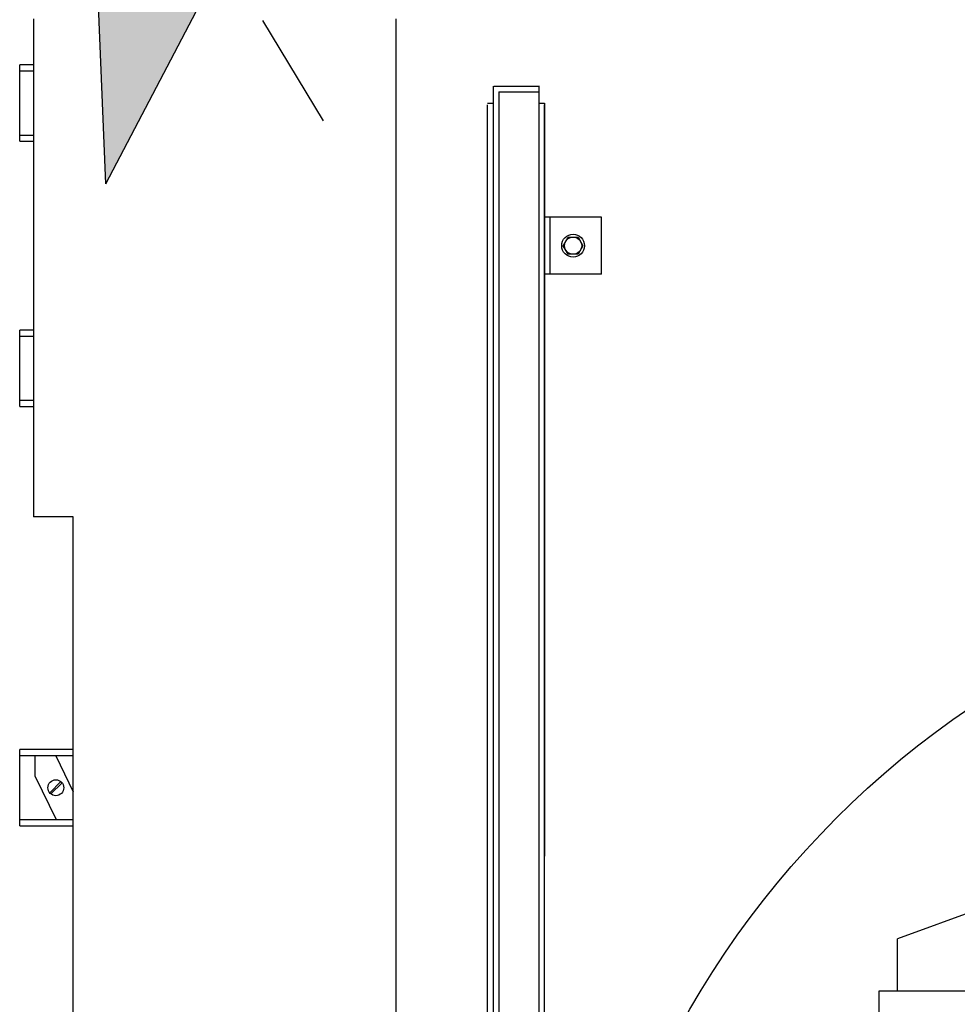
# Model space of a CAD drawing. Units: millimetres. Extents: x 81 to 378, y 50 to 260.
# Drawn here: x 198 to 214, y 192 to 209 of the extents above; entities that cross this region are included whole.
import ezdxf

# ---------------------------------------------------------------- set-up
doc = ezdxf.new("R2010")
doc.units = ezdxf.units.MM
doc.linetypes.add('CONTINUA', pattern=[0])
doc.layers.add('CAJETIN', color=3, linetype='Continuous')
doc.layers.add('TEXTO-GRANDE', color=3, linetype='Continuous')

msp = doc.modelspace()

# ---------------------------------------------------------------- hatches: boundary and pattern name
at = {"layer": 'CAJETIN', "linetype": 'CONTINUA'}
msp.add_hatch(color=3, dxfattribs=at).paths.add_polyline_path([(199.338, 206.502), (201.186, 210.021), (199.179, 210.473)])

# ---------------------------------------------------------------- linework, layer by layer
at = {"color": 3}
for p, q in [((199.338, 206.502), (199.179, 210.473)), ((199.338, 206.502), (201.186, 210.021)), ((203.156, 207.607), (202.092, 209.368))]:
    msp.add_line(p, q, dxfattribs=at)
at = {"color": 5}
for p, q in [((198.073, 209.393), (198.073, 200.667)), ((204.432, 175.473), (204.432, 209.393)), ((198.073, 208.587), (197.83, 208.587)), ((197.83, 207.251), (197.83, 208.587)), ((198.073, 208.479), (197.83, 208.479)), ((206.134, 208.215), (206.134, 174.219)), ((206.144, 208.215), (206.944, 208.215)), ((206.934, 208.215), (206.934, 174.319)), ((206.234, 208.115), (206.234, 174.319)), ((206.234, 208.115), (206.934, 208.115)), ((206.034, 207.919), (206.134, 207.919)), ((206.034, 169.888), (206.034, 207.888)), ((206.934, 207.919), (207.034, 207.919)), ((207.034, 207.919), (207.034, 194.719)), ((207.034, 169.888), (207.034, 207.888)), ((197.83, 207.359), (198.073, 207.359)), ((197.83, 207.251), (198.073, 207.251)), ((208.034, 205.919), (207.034, 205.919)), ((207.134, 204.919), (207.134, 205.919)), ((208.034, 204.919), (208.034, 205.919)), ((207.361, 205.419), (207.447, 205.569)), ((207.447, 205.569), (207.621, 205.569)), ((207.621, 205.569), (207.707, 205.419)), ((207.447, 205.269), (207.361, 205.419)), ((207.707, 205.419), (207.621, 205.269)), ((207.621, 205.269), (207.447, 205.269)), ((208.034, 204.919), (207.034, 204.919)), ((197.83, 202.602), (197.83, 203.938)), ((198.073, 203.938), (197.83, 203.938)), ((198.073, 203.83), (197.83, 203.83)), ((197.83, 202.71), (198.073, 202.71)), ((197.83, 202.602), (198.073, 202.602)), ((198.769, 200.667), (198.073, 200.667)), ((198.769, 175.473), (198.769, 200.667)), ((197.83, 195.251), (197.83, 196.587)), ((197.83, 195.251), (197.83, 196.587)), ((198.769, 196.587), (197.83, 196.587)), ((198.769, 196.587), (197.83, 196.587)), ((198.769, 196.479), (197.83, 196.479)), ((198.769, 196.479), (197.83, 196.479)), ((198.099, 196.117), (198.099, 196.479)), ((198.099, 196.117), (198.099, 196.479)), ((198.462, 196.479), (198.769, 195.845)), ((198.462, 196.479), (198.769, 195.845)), ((198.099, 196.117), (198.467, 195.359)), ((198.099, 196.117), (198.467, 195.359)), ((198.356, 195.831), (198.553, 196.028)), ((198.356, 195.831), (198.553, 196.028)), ((198.377, 195.81), (198.574, 196.006)), ((198.377, 195.81), (198.574, 196.006)), ((197.83, 195.359), (198.769, 195.359)), ((197.83, 195.359), (198.769, 195.359)), ((197.83, 195.251), (198.769, 195.251)), ((197.83, 195.251), (198.769, 195.251)), ((218.271, 195.106), (213.221, 193.27)), ((213.221, 192.352), (213.221, 193.27)), ((232.252, 192.352), (212.896, 192.352)), ((212.896, 192.352), (212.896, 191.893))]:
    msp.add_line(p, q, dxfattribs=at)
for centre, radius in [((207.534, 205.419), 0.2), ((207.534, 205.419), 0.15), ((198.464, 195.919), 0.14), ((198.464, 195.919), 0.14)]:
    msp.add_circle(centre, radius, dxfattribs=at)
at = {"layer": 'TEXTO-GRANDE', "linetype": 'CONTINUA'}
msp.add_circle((223.435, 184.089), 15.97, dxfattribs=at)

doc.saveas('drawing.dxf')
